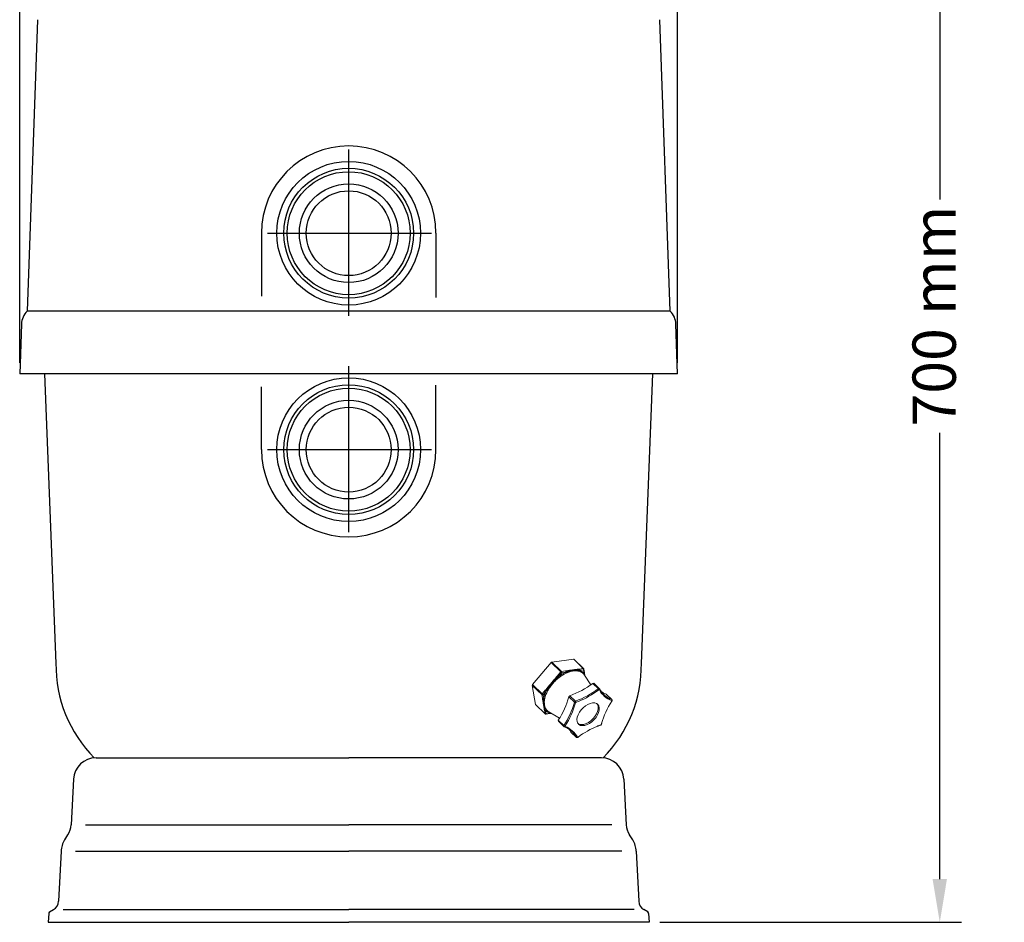
# Model space of a CAD drawing. Units: millimetres. Extents: x -1453 to 7129, y 74 to 2473.
# Drawn here: x -1383 to -814, y 1370 to 1891 of the extents above; entities that cross this region are included whole.
import ezdxf

# ---------------------------------------------------------------- set-up
doc = ezdxf.new("R2010")
doc.units = ezdxf.units.MM
doc.header["$LTSCALE"] = 10
doc.linetypes.add('CENTERX2', pattern=[20.32, 12.7, -2.54, 2.54, -2.54])
for name, color, linetype in [('7', 7, 'Continuous'), ('8', 1, 'CENTERX2'), ('Cotas', 1, 'Continuous')]:
    doc.layers.add(name, color=color, linetype=linetype)
doc.styles.get("Standard").update_dxf_attribs({"font": 'ARIAL.TTF'})
doc.dimstyles.new('ISO-25', dxfattribs={"dimscale": 10, "dimtxt": 2.5, "dimasz": 2.5, "dimexe": 1.25, "dimexo": 0.625, "dimtad": 0, "dimdec": 0, "dimtxsty": 'Standard', "dimcen": 2.5, "dimclrd": 8, "dimclre": 8, "dimadec": 0, "dimazin": 0, "dimtfac": 1, "dimtdec": 0, "dimtmove": 0, "dimatfit": 3, "dimfxl": 0, "dimarcsym": 0})

# ---------------------------------------------------------------- blocks, each defined once
blk = doc.blocks.new('*D4')
at = {"layer": 'Cotas', "lineweight": -2}
for p, q in [((-1186.84, 2070.05), (-839.21, 2070.05)), ((-851.71, 2045.05), (-851.71, 1787.28)), ((-851.71, 1394.76), (-851.71, 1652.52)), ((-1013.34, 1369.76), (-839.21, 1369.76))]:
    blk.add_line(p, q, dxfattribs=at)
at = {"layer": 'Cotas'}
for points in [[(-855.88, 2045.05), (-847.55, 2045.05), (-851.71, 2070.05)], [(-855.88, 1394.76), (-847.55, 1394.76), (-851.71, 1369.76)]]:
    blk.add_solid(points, dxfattribs=at)
at = {"layer": 'Defpoints', "color": 0}
for p in [(-1193.09, 2070.05), (-851.71, 2070.05), (-1019.59, 1369.76)]:
    blk.add_point(p, dxfattribs=at)
at = {"layer": 'Cotas', "color": 0, "insert": (-851.71, 1719.9), "char_height": 25, "attachment_point": 5, "rotation": 90}
blk.add_mtext('700 mm', dxfattribs=at)
blk = doc.blocks.new('*D10')
at = {"layer": 'Cotas', "lineweight": -2}
for p, q in [((-1383.1, 1692.83), (-1383.1, 2149.88)), ((-1003.09, 1692.83), (-1003.09, 2149.88)), ((-1358.1, 2137.38), (-1279.02, 2137.38)), ((-1028.09, 2137.38), (-1107.16, 2137.38))]:
    blk.add_line(p, q, dxfattribs=at)
at = {"layer": 'Cotas'}
for points in [[(-1358.1, 2141.54), (-1358.1, 2133.21), (-1383.1, 2137.38)], [(-1028.09, 2141.54), (-1028.09, 2133.21), (-1003.09, 2137.38)]]:
    blk.add_solid(points, dxfattribs=at)
at = {"layer": 'Defpoints', "color": 0}
for p in [(-1003.09, 2137.38), (-1383.1, 1686.58), (-1003.09, 1686.58)]:
    blk.add_point(p, dxfattribs=at)
at = {"layer": 'Cotas', "color": 0, "insert": (-1193.09, 2137.38), "char_height": 25, "attachment_point": 5}
blk.add_mtext('%%c 380 mm', dxfattribs=at)

msp = doc.modelspace()

# ---------------------------------------------------------------- linework, layer by layer
at = {"color": 0, "linetype": 'Continuous'}
for p, q in [((-1372.72, 1891.04), (-1378.84, 1722.68)), ((-1007.35, 1722.68), (-1013.47, 1891.04)), ((-1007.35, 1722.68), (-1378.84, 1722.68)), ((-1382.1, 1715.24), (-1383.1, 1686.58)), ((-1003.09, 1686.58), (-1004.09, 1715.24)), ((-1003.09, 1686.58), (-1383.1, 1686.58)), ((-1368.81, 1686.58), (-1362.16, 1519.32)), ((-1024.03, 1519.32), (-1017.38, 1686.58))]:
    msp.add_line(p, q, dxfattribs=at)
at = {"color": 7, "linetype": 'Continuous', "lineweight": 15}
for p, q in [((-1076.14, 1519.75), (-1086.9, 1507.02)), ((-1070.59, 1514.38), (-1076.14, 1519.75)), ((-1063.15, 1521.73), (-1075.73, 1520)), ((-1075.73, 1520), (-1070.19, 1514.63)), ((-1057.61, 1516.36), (-1063.15, 1521.73)), ((-1057.42, 1516.31), (-1062.96, 1521.68)), ((-1072.62, 1511.99), (-1070.59, 1514.38)), ((-1070.06, 1513.94), (-1072.08, 1511.55)), ((-1070.19, 1514.63), (-1067.83, 1514.95)), ((-1067.69, 1514.26), (-1070.06, 1513.94)), ((-1059.98, 1516.03), (-1057.61, 1516.36)), ((-1057.47, 1515.66), (-1059.84, 1515.34)), ((-1057.13, 1513.59), (-1057.47, 1515.66)), ((-1056.93, 1513.95), (-1057.27, 1516.03)), ((-1086.9, 1507.02), (-1081.36, 1501.65)), ((-1053.31, 1506.89), (-1056.89, 1512.54)), ((-1052.11, 1507.76), (-1051.49, 1507.79)), ((-1048.9, 1504.65), (-1052.11, 1507.76)), ((-1051.49, 1507.79), (-1048.28, 1504.68)), ((-1081.51, 1501.24), (-1087.05, 1506.61)), ((-1087.05, 1506.61), (-1085.23, 1495.61)), ((-1081.36, 1501.65), (-1079.33, 1504.05)), ((-1078.79, 1503.6), (-1080.82, 1501.21)), ((-1048.9, 1504.65), (-1048.28, 1504.68)), ((-1048.31, 1503.98), (-1048.66, 1503.96)), ((-1041.11, 1498.4), (-1044.31, 1501.51)), ((-1085.23, 1495.61), (-1079.69, 1490.24)), ((-1081.17, 1499.17), (-1081.51, 1501.24)), ((-1080.82, 1501.21), (-1080.47, 1499.14)), ((-1065.94, 1499.95), (-1065.35, 1500.58)), ((-1062.74, 1496.84), (-1065.94, 1499.95)), ((-1065.35, 1500.58), (-1062.14, 1497.47)), ((-1062.74, 1496.84), (-1062.14, 1497.47)), ((-1061.77, 1496.85), (-1062.09, 1496.5)), ((-1060.45, 1497.34), (-1061.77, 1496.85)), ((-1041.19, 1497.43), (-1041.21, 1497.77)), ((-1040.98, 1497.63), (-1041.01, 1498.19)), ((-1085.18, 1495.5), (-1079.63, 1490.13)), ((-1079.69, 1490.24), (-1080.03, 1492.31)), ((-1079.34, 1492.27), (-1078.99, 1490.2)), ((-1079.22, 1489.99), (-1076.75, 1490.33)), ((-1078.99, 1490.2), (-1076.63, 1490.53)), ((-1077.41, 1491.25), (-1071.29, 1487.65)), ((-1072.01, 1486.49), (-1068.81, 1483.38)), ((-1071.98, 1485.89), (-1072.01, 1486.49)), ((-1068.77, 1482.78), (-1071.98, 1485.89)), ((-1047.2, 1484.11), (-1047.1, 1484.51)), ((-1047.07, 1484.04), (-1046.9, 1484.63)), ((-1068.77, 1482.78), (-1068.81, 1483.38)), ((-1068.1, 1483.19), (-1068.08, 1482.85)), ((-1064.81, 1479.62), (-1061.6, 1476.51)), ((-1047.53, 1483.62), (-1047.05, 1484.14)), ((-1047.53, 1483.77), (-1047.2, 1484.11)), ((-1061.36, 1476.42), (-1060.79, 1476.45)), ((-1060.98, 1476.64), (-1060.64, 1476.66))]:
    msp.add_line(p, q, dxfattribs=at)
at = {"color": 7, "linetype": 'Continuous', "lineweight": 15, "flags": 128}
for points in [[(-1060.62, 1489.62), (-1061.11, 1488.21), (-1061.31, 1486.88), (-1061.21, 1485.69), (-1060.8, 1484.7), (-1060.12, 1483.96), (-1059.19, 1483.5), (-1058.05, 1483.33), (-1056.76, 1483.48), (-1055.39, 1483.93), (-1053.98, 1484.65), (-1052.62, 1485.63), (-1051.35, 1486.8), (-1050.25, 1488.13), (-1049.37, 1489.53), (-1048.73, 1490.96), (-1048.39, 1492.34), (-1048.34, 1493.6), (-1048.59, 1494.69), (-1049.14, 1495.57), (-1049.95, 1496.17), (-1050.99, 1496.49), (-1052.21, 1496.5), (-1053.55, 1496.2), (-1054.95, 1495.61), (-1056.35, 1494.75), (-1057.67, 1493.67), (-1058.86, 1492.41), (-1059.86, 1491.04), (-1060.62, 1489.62)], [(-1060.66, 1484.49), (-1059.77, 1484.06), (-1058.64, 1483.9), (-1057.35, 1484.04), (-1055.97, 1484.49), (-1054.56, 1485.22), (-1053.2, 1486.19), (-1051.94, 1487.37), (-1050.84, 1488.69), (-1049.95, 1490.1), (-1049.32, 1491.52), (-1048.97, 1492.9), (-1048.92, 1494.17), (-1049.18, 1495.26), (-1049.56, 1495.94)], [(-1065.83, 1481.27), (-1065.43, 1480.68), (-1064.81, 1479.62)], [(-1049.37, 1482.9), (-1048.31, 1483.34), (-1047.42, 1483.66)], [(-1049.29, 1483.1), (-1049.17, 1483.15), (-1047.53, 1483.77)]]:
    msp.add_lwpolyline(points, dxfattribs=at)
at = {"color": 0, "linetype": 'Continuous'}
for centre, radius, start, end in [((-1371.11, 1714.85), 11, 134.6582, 178), ((-1015.08, 1714.85), 11, 2, 45.3418), ((-1286.16, 1518.32), 76, 179.2413, 224.8538), ((-1100.02, 1518.32), 76, 315.1462, 0.7587)]:
    msp.add_arc(centre, radius, start, end, dxfattribs=at)
at = {"color": 7, "linetype": 'Continuous', "lineweight": 15}
for centre, radius, start, end in [((-1075.59, 1519.32), 0.692, 101.7705, 141.7634), ((-1063.11, 1521.51), 0.225, 49.0839, 101.8947), ((-1058.23, 1494.08), 22.29, 115.1184, 128.4154), ((-1058.31, 1494.13), 21.58, 115.1184, 128.4154), ((-1070.05, 1513.95), 0.692, 101.7705, 141.7634), ((-1067.65, 1517.42), 4.23, 225.9238, 235.3918), ((-1070.7, 1514.17), 0.688, 340.4152, 42.0683), ((-1061.34, 1509.56), 5.36, 40.2946, 74.1175), ((-1061.35, 1510.01), 5.54, 40.2946, 74.1175), ((-1058.12, 1515.89), 0.688, 340.4152, 42.0683), ((-1057.57, 1516.13), 0.229, 49.5996, 101.379), ((-1057.64, 1515.99), 0.371, 296.8476, 5.2187), ((-1057.76, 1515.95), 0.5, 9.3968, 45.8996), ((-1086.5, 1506.64), 0.55, 135.9302, 182.7923), ((-1082.5, 1548), 50.42, 289.8785, 307.0587), ((-1080.96, 1501.27), 0.55, 135.9302, 182.7923), ((-1078.41, 1504.69), 4.23, 225.9238, 235.3918), ((-1063.33, 1495.23), 17.59, 151.5697, 167.1528), ((-1063.25, 1495.25), 17.03, 151.5697, 167.1528), ((-1079.29, 1544.89), 50.42, 289.8785, 307.0587), ((-1079.73, 1545.51), 51.88, 291.82, 306.7908), ((-1036.53, 1510.29), 13.37, 208.1682, 249.4825), ((-1036.58, 1510.81), 13.21, 207.6841, 249.9666), ((-1039.43, 1514.61), 13.98, 235.9471, 249.5315), ((-1085.04, 1495.63), 0.191, 187.6637, 225.1249), ((-1081.14, 1501.7), 0.593, 231.3424, 303.146), ((-1111.7, 1512.49), 47.44, 326.7689, 344.6644), ((-1108.49, 1509.38), 47.44, 326.7689, 344.6644), ((-1108.42, 1509.39), 48.09, 326.9799, 344.4534), ((-1000.66, 1471.11), 48.33, 147.0027, 163.9088), ((-1079.32, 1490.7), 0.593, 231.3424, 303.146), ((-1079.5, 1490.26), 0.191, 187.6637, 225.1249), ((-1079.29, 1490.49), 0.5, 225.8996, 277.8057), ((-1075.11, 1495.85), 5.54, 220.2946, 254.1175), ((-1079.28, 1490.28), 0.301, 282.6598, 344.4509), ((-1074.81, 1495.68), 5.14, 219.9062, 239.5779), ((-1073.3, 1470.37), 13.21, 27.6841, 69.9666), ((-1072.77, 1470.33), 13.37, 28.1682, 69.4825), ((-1029.43, 1434.9), 52.13, 112.3893, 126.7699)]:
    msp.add_arc(centre, radius, start, end, dxfattribs=at)
for points, degree in [([(-1063.9, 1515.49), (-1067.83, 1514.95)], 1), ([(-1067.65, 1514.64), (-1067.66, 1514.67), (-1067.68, 1514.73), (-1067.72, 1514.82), (-1067.77, 1514.9), (-1067.81, 1514.94), (-1067.83, 1514.95)], 3), ([(-1067.47, 1513.67), (-1066.77, 1513.97), (-1065.38, 1514.56), (-1064.06, 1514.8), (-1063.4, 1514.92)], 3), ([(-1059.98, 1516.03), (-1063.9, 1515.49)], 1), ([(-1063.4, 1514.92), (-1062.76, 1514.98), (-1061.49, 1515.09), (-1060.41, 1514.84), (-1059.87, 1514.72)], 3), ([(-1059.83, 1515.71), (-1059.84, 1515.74), (-1059.85, 1515.81), (-1059.88, 1515.89), (-1059.93, 1515.97), (-1059.96, 1516.01), (-1059.98, 1516.03)], 3), ([(-1057.29, 1513.3), (-1057, 1512.74)], 1), ([(-1057.25, 1513.03), (-1056.88, 1512.43)], 1), ([(-1057, 1512.74), (-1056.72, 1512.19)], 1), ([(-1075.98, 1508.02), (-1079.33, 1504.05)], 1), ([(-1078.22, 1503.35), (-1077.82, 1504.06), (-1077.01, 1505.48), (-1075.94, 1506.81), (-1075.41, 1507.48)], 3), ([(-1072.62, 1511.99), (-1075.98, 1508.02)], 1), ([(-1075.41, 1507.48), (-1074.84, 1508.12), (-1073.69, 1509.41), (-1072.38, 1510.5), (-1071.72, 1511.04)], 3), ([(-1072.62, 1511.99), (-1072.6, 1511.97), (-1072.56, 1511.93), (-1072.5, 1511.86), (-1072.43, 1511.79), (-1072.38, 1511.75), (-1072.36, 1511.72)], 3), ([(-1079.33, 1504.05), (-1079.31, 1504.03), (-1079.27, 1503.99), (-1079.2, 1503.94), (-1079.12, 1503.88), (-1079.07, 1503.84), (-1079.04, 1503.82)], 3), ([(-1080.84, 1499.03), (-1080.88, 1499.03), (-1080.94, 1499.04), (-1081.03, 1499.07), (-1081.11, 1499.12), (-1081.15, 1499.15), (-1081.17, 1499.17)], 3), ([(-1081.17, 1499.17), (-1080.6, 1495.74)], 1), ([(-1080.6, 1495.74), (-1080.03, 1492.31)], 1), ([(-1080.01, 1495.27), (-1080.07, 1495.85), (-1080.2, 1497.02), (-1079.96, 1498.36), (-1079.85, 1499.03)], 3), ([(-1080.03, 1492.31), (-1080.01, 1492.29), (-1079.97, 1492.26), (-1079.89, 1492.22), (-1079.81, 1492.2), (-1079.74, 1492.2), (-1079.71, 1492.2)], 3), ([(-1078.75, 1492.38), (-1079.04, 1492.8), (-1079.64, 1493.62), (-1079.88, 1494.72), (-1080.01, 1495.27)], 3), ([(-1076.81, 1490.32), (-1076.07, 1490.44)], 1)]:
    msp.add_open_spline(points, degree=degree, dxfattribs=at)
for points, knots in [([(-1067.69, 1514.26), (-1067.69, 1514.26), (-1067.68, 1514.27), (-1067.67, 1514.28), (-1067.65, 1514.31), (-1067.63, 1514.37), (-1067.62, 1514.49), (-1067.64, 1514.59), (-1067.65, 1514.64)], [0, 0, 0, 0, 0.018764, 0.04077, 0.099733, 0.291858, 0.591221, 1, 1, 1, 1]), ([(-1067.62, 1513.97), (-1067.63, 1514.02), (-1067.65, 1514.1), (-1067.66, 1514.19), (-1067.67, 1514.24), (-1067.68, 1514.26), (-1067.68, 1514.26), (-1067.69, 1514.26), (-1067.69, 1514.26)], [0, 0, 0, 0, 0.408866, 0.708185, 0.900239, 0.959194, 0.981212, 1, 1, 1, 1]), ([(-1067.65, 1514.64), (-1067.28, 1514.66), (-1066.55, 1514.7), (-1065.19, 1514.96), (-1064.23, 1515.12), (-1063.64, 1515.22)], [0, 0, 0, 0, 0.280583, 0.561493, 1, 1, 1, 1]), ([(-1067.62, 1513.97), (-1066.82, 1514.26), (-1065.41, 1514.76), (-1064.18, 1515.08), (-1063.64, 1515.22)], [0, 0, 0, 0, 0.563051, 1, 1, 1, 1]), ([(-1067.47, 1513.67), (-1067.5, 1513.72), (-1067.56, 1513.81), (-1067.6, 1513.92), (-1067.62, 1513.97)], [0, 0, 0, 0, 0.499995, 1, 1, 1, 1]), ([(-1063.9, 1515.49), (-1063.89, 1515.48), (-1063.86, 1515.46), (-1063.83, 1515.46), (-1063.8, 1515.46), (-1063.77, 1515.44), (-1063.74, 1515.38), (-1063.7, 1515.3), (-1063.65, 1515.24), (-1063.64, 1515.22)], [0, 0, 0, 0, 0.135363, 0.2510571, 0.3243926, 0.401585, 0.4984879, 0.7944924, 1, 1, 1, 1]), ([(-1059.83, 1515.71), (-1060.2, 1515.63), (-1060.94, 1515.47), (-1062.18, 1515.38), (-1063.08, 1515.28), (-1063.64, 1515.22)], [0, 0, 0, 0, 0.280583, 0.561493, 1, 1, 1, 1]), ([(-1059.96, 1515.02), (-1060.58, 1515.11), (-1061.69, 1515.27), (-1063.05, 1515.24), (-1063.64, 1515.22)], [0, 0, 0, 0, 0.563051, 1, 1, 1, 1]), ([(-1063.4, 1514.92), (-1063.41, 1514.93), (-1063.43, 1514.95), (-1063.46, 1514.96), (-1063.49, 1514.98), (-1063.51, 1515), (-1063.54, 1515.06), (-1063.58, 1515.14), (-1063.62, 1515.2), (-1063.64, 1515.22)], [0, 0, 0, 0, 0.1312281, 0.2367246, 0.3048514, 0.3805721, 0.4800602, 0.7864728, 1, 1, 1, 1]), ([(-1059.96, 1515.02), (-1059.95, 1515.07), (-1059.95, 1515.15), (-1059.91, 1515.25), (-1059.88, 1515.31), (-1059.85, 1515.33), (-1059.84, 1515.34), (-1059.84, 1515.34), (-1059.84, 1515.34)], [0, 0, 0, 0, 0.408866, 0.708185, 0.900239, 0.959194, 0.981212, 1, 1, 1, 1]), ([(-1059.87, 1514.72), (-1059.9, 1514.76), (-1059.95, 1514.85), (-1059.95, 1514.96), (-1059.96, 1515.02)], [0, 0, 0, 0, 0.499995, 1, 1, 1, 1]), ([(-1059.84, 1515.34), (-1059.84, 1515.34), (-1059.84, 1515.34), (-1059.85, 1515.35), (-1059.85, 1515.38), (-1059.83, 1515.44), (-1059.82, 1515.56), (-1059.83, 1515.66), (-1059.83, 1515.71)], [0, 0, 0, 0, 0.018764, 0.04077, 0.099733, 0.291858, 0.591221, 1, 1, 1, 1]), ([(-1057.25, 1513.03), (-1057.27, 1513.07), (-1057.31, 1513.15), (-1057.29, 1513.25), (-1057.29, 1513.3)], [0, 0, 0, 0, 0.499995, 1, 1, 1, 1]), ([(-1057.29, 1513.3), (-1057.27, 1513.34), (-1057.25, 1513.41), (-1057.19, 1513.5), (-1057.15, 1513.55), (-1057.13, 1513.58), (-1057.13, 1513.59), (-1057.13, 1513.59), (-1057.13, 1513.59)], [0, 0, 0, 0, 0.408866, 0.708185, 0.900239, 0.959194, 0.981212, 1, 1, 1, 1]), ([(-1056.93, 1513.84), (-1056.94, 1513.8), (-1056.96, 1513.72), (-1057.03, 1513.64), (-1057.09, 1513.6), (-1057.12, 1513.59), (-1057.13, 1513.59), (-1057.13, 1513.59), (-1057.13, 1513.59)], [0, 0, 0, 0, 0.408779, 0.708142, 0.900267, 0.95923, 0.981236, 1, 1, 1, 1]), ([(-1056.93, 1513.84), (-1056.89, 1513.5), (-1056.82, 1512.88), (-1056.67, 1512.33), (-1056.6, 1512.08)], [0, 0, 0, 0, 0.554142, 1, 1, 1, 1]), ([(-1079.04, 1503.82), (-1078.71, 1504.17), (-1078.04, 1504.88), (-1076.97, 1506.22), (-1076.18, 1507.17), (-1075.7, 1507.75)], [0, 0, 0, 0, 0.280583, 0.561493, 1, 1, 1, 1]), ([(-1078.5, 1503.54), (-1078, 1504.33), (-1077.12, 1505.72), (-1076.13, 1507.13), (-1075.7, 1507.75)], [0, 0, 0, 0, 0.5630515, 1, 1, 1, 1]), ([(-1075.98, 1508.02), (-1075.96, 1508), (-1075.94, 1507.98), (-1075.93, 1507.97), (-1075.92, 1507.95), (-1075.9, 1507.93), (-1075.84, 1507.88), (-1075.77, 1507.82), (-1075.72, 1507.77), (-1075.7, 1507.75)], [0, 0, 0, 0, 0.135363, 0.251057, 0.324393, 0.401585, 0.498488, 0.794492, 1, 1, 1, 1]), ([(-1072.36, 1511.72), (-1072.65, 1511.34), (-1073.23, 1510.57), (-1074.39, 1509.27), (-1075.2, 1508.33), (-1075.7, 1507.75)], [0, 0, 0, 0, 0.280583, 0.561493, 1, 1, 1, 1]), ([(-1071.95, 1511.29), (-1072.66, 1510.64), (-1073.94, 1509.48), (-1075.16, 1508.28), (-1075.7, 1507.75)], [0, 0, 0, 0, 0.5630515, 1, 1, 1, 1]), ([(-1075.41, 1507.48), (-1075.42, 1507.49), (-1075.44, 1507.51), (-1075.46, 1507.53), (-1075.48, 1507.55), (-1075.5, 1507.57), (-1075.55, 1507.62), (-1075.62, 1507.68), (-1075.68, 1507.73), (-1075.7, 1507.75)], [0, 0, 0, 0, 0.131228, 0.236725, 0.304851, 0.380572, 0.48006, 0.786473, 1, 1, 1, 1]), ([(-1072.36, 1511.72), (-1072.32, 1511.69), (-1072.25, 1511.62), (-1072.17, 1511.56), (-1072.12, 1511.54), (-1072.1, 1511.54), (-1072.08, 1511.54), (-1072.08, 1511.54), (-1072.08, 1511.55)], [0, 0, 0, 0, 0.408779, 0.708142, 0.900267, 0.95923, 0.981236, 1, 1, 1, 1]), ([(-1071.95, 1511.29), (-1071.98, 1511.32), (-1072.03, 1511.39), (-1072.07, 1511.46), (-1072.09, 1511.51), (-1072.09, 1511.53), (-1072.08, 1511.54), (-1072.08, 1511.54), (-1072.08, 1511.55)], [0, 0, 0, 0, 0.408866, 0.708185, 0.900239, 0.959194, 0.981212, 1, 1, 1, 1]), ([(-1071.72, 1511.04), (-1071.76, 1511.08), (-1071.84, 1511.16), (-1071.91, 1511.24), (-1071.95, 1511.29)], [0, 0, 0, 0, 0.499995, 1, 1, 1, 1]), ([(-1079.04, 1503.82), (-1079, 1503.79), (-1078.92, 1503.73), (-1078.84, 1503.68), (-1078.8, 1503.64), (-1078.79, 1503.62), (-1078.79, 1503.61), (-1078.79, 1503.6), (-1078.79, 1503.6)], [0, 0, 0, 0, 0.4087787, 0.7081422, 0.9002675, 0.9592298, 0.9812358, 1, 1, 1, 1]), ([(-1078.79, 1503.6), (-1078.79, 1503.6), (-1078.79, 1503.61), (-1078.78, 1503.61), (-1078.75, 1503.62), (-1078.7, 1503.62), (-1078.61, 1503.6), (-1078.54, 1503.56), (-1078.5, 1503.54)], [0, 0, 0, 0, 0.018788, 0.040806, 0.099761, 0.291815, 0.591134, 1, 1, 1, 1]), ([(-1078.5, 1503.54), (-1078.45, 1503.51), (-1078.35, 1503.46), (-1078.26, 1503.39), (-1078.22, 1503.35)], [0, 0, 0, 0, 0.500005, 1, 1, 1, 1]), ([(-1048.66, 1503.96), (-1048.66, 1503.96), (-1048.65, 1504), (-1048.65, 1504.09), (-1048.68, 1504.24), (-1048.73, 1504.4), (-1048.81, 1504.55), (-1048.87, 1504.61), (-1048.9, 1504.65)], [0, 0, 0, 0, 0.006731, 0.189288, 0.404557, 0.606748, 0.803272, 1, 1, 1, 1]), ([(-1048.31, 1503.98), (-1048.31, 1503.98), (-1048.28, 1504.02), (-1048.22, 1504.11), (-1048.17, 1504.27), (-1048.16, 1504.43), (-1048.19, 1504.57), (-1048.25, 1504.64), (-1048.28, 1504.68)], [0, 0, 0, 0, 0.006731, 0.189288, 0.404557, 0.606748, 0.803272, 1, 1, 1, 1]), ([(-1080.47, 1499.14), (-1080.47, 1499.14), (-1080.48, 1499.13), (-1080.48, 1499.12), (-1080.51, 1499.1), (-1080.58, 1499.06), (-1080.69, 1499.03), (-1080.79, 1499.03), (-1080.84, 1499.03)], [0, 0, 0, 0, 0.018764, 0.04077, 0.099733, 0.291858, 0.591221, 1, 1, 1, 1]), ([(-1080.84, 1499.03), (-1080.76, 1498.72), (-1080.6, 1498.09), (-1080.49, 1496.87), (-1080.38, 1496.01), (-1080.32, 1495.48)], [0, 0, 0, 0, 0.2805825, 0.5614925, 1, 1, 1, 1]), ([(-1080.6, 1495.74), (-1080.59, 1495.73), (-1080.57, 1495.7), (-1080.57, 1495.66), (-1080.56, 1495.63), (-1080.54, 1495.6), (-1080.48, 1495.57), (-1080.4, 1495.54), (-1080.34, 1495.5), (-1080.32, 1495.48)], [0, 0, 0, 0, 0.135363, 0.251057, 0.324393, 0.401585, 0.498488, 0.794492, 1, 1, 1, 1]), ([(-1080.47, 1499.14), (-1080.47, 1499.14), (-1080.47, 1499.14), (-1080.47, 1499.13), (-1080.44, 1499.13), (-1080.39, 1499.14), (-1080.29, 1499.15), (-1080.2, 1499.14), (-1080.16, 1499.14)], [0, 0, 0, 0, 0.018788, 0.040806, 0.099761, 0.291815, 0.591134, 1, 1, 1, 1]), ([(-1080.16, 1499.14), (-1080.24, 1498.39), (-1080.38, 1497.05), (-1080.34, 1495.96), (-1080.32, 1495.48)], [0, 0, 0, 0, 0.563051, 1, 1, 1, 1]), ([(-1080.16, 1499.14), (-1080.1, 1499.13), (-1079.99, 1499.11), (-1079.89, 1499.06), (-1079.85, 1499.03)], [0, 0, 0, 0, 0.500005, 1, 1, 1, 1]), ([(-1062.74, 1496.84), (-1062.7, 1496.81), (-1062.63, 1496.74), (-1062.49, 1496.66), (-1062.35, 1496.58), (-1062.21, 1496.53), (-1062.13, 1496.51), (-1062.09, 1496.5), (-1062.09, 1496.5)], [0, 0, 0, 0, 0.196728, 0.393252, 0.595443, 0.810712, 0.993269, 1, 1, 1, 1]), ([(-1062.14, 1497.47), (-1062.11, 1497.43), (-1062.05, 1497.37), (-1061.95, 1497.24), (-1061.86, 1497.09), (-1061.8, 1496.96), (-1061.77, 1496.89), (-1061.77, 1496.85), (-1061.77, 1496.85)], [0, 0, 0, 0, 0.196728, 0.393252, 0.595443, 0.810712, 0.993269, 1, 1, 1, 1]), ([(-1041.21, 1497.77), (-1041.21, 1497.77), (-1041.17, 1497.8), (-1041.1, 1497.88), (-1041.03, 1498.02), (-1041, 1498.17), (-1041.02, 1498.3), (-1041.08, 1498.37), (-1041.11, 1498.4)], [0, 0, 0, 0, 0.006731, 0.189288, 0.404557, 0.606748, 0.803272, 1, 1, 1, 1]), ([(-1041.19, 1497.43), (-1041.19, 1497.43), (-1041.15, 1497.44), (-1041.08, 1497.47), (-1041, 1497.53), (-1040.97, 1497.59), (-1040.98, 1497.62), (-1040.98, 1497.63)], [0, 0, 0, 0, 0.010539, 0.296395, 0.633472, 0.950073, 1, 1, 1, 1]), ([(-1080.01, 1495.27), (-1080.02, 1495.28), (-1080.05, 1495.3), (-1080.06, 1495.33), (-1080.07, 1495.36), (-1080.09, 1495.38), (-1080.15, 1495.4), (-1080.24, 1495.43), (-1080.3, 1495.47), (-1080.32, 1495.48)], [0, 0, 0, 0, 0.1312281, 0.2367246, 0.3048514, 0.3805721, 0.4800602, 0.7864728, 1, 1, 1, 1]), ([(-1079.05, 1492.44), (-1079.33, 1492.93), (-1079.84, 1493.8), (-1080.17, 1494.97), (-1080.32, 1495.48)], [0, 0, 0, 0, 0.563051, 1, 1, 1, 1]), ([(-1079.71, 1492.2), (-1079.74, 1492.52), (-1079.78, 1493.18), (-1080.05, 1494.23), (-1080.22, 1495.01), (-1080.32, 1495.48)], [0, 0, 0, 0, 0.280583, 0.561493, 1, 1, 1, 1]), ([(-1079.71, 1492.2), (-1079.66, 1492.2), (-1079.56, 1492.21), (-1079.45, 1492.24), (-1079.38, 1492.27), (-1079.35, 1492.28), (-1079.34, 1492.28), (-1079.34, 1492.27), (-1079.34, 1492.27)], [0, 0, 0, 0, 0.4087787, 0.7081422, 0.9002675, 0.9592298, 0.9812358, 1, 1, 1, 1]), ([(-1079.34, 1492.27), (-1079.34, 1492.27), (-1079.34, 1492.28), (-1079.33, 1492.29), (-1079.31, 1492.31), (-1079.27, 1492.36), (-1079.17, 1492.41), (-1079.09, 1492.43), (-1079.05, 1492.44)], [0, 0, 0, 0, 0.0187877, 0.0408065, 0.0997612, 0.291815, 0.5911339, 1, 1, 1, 1]), ([(-1079.05, 1492.44), (-1078.99, 1492.44), (-1078.88, 1492.45), (-1078.79, 1492.41), (-1078.75, 1492.38)], [0, 0, 0, 0, 0.500005, 1, 1, 1, 1]), ([(-1076.63, 1490.53), (-1076.63, 1490.53), (-1076.62, 1490.53), (-1076.62, 1490.52), (-1076.62, 1490.49), (-1076.65, 1490.44), (-1076.71, 1490.36), (-1076.77, 1490.34), (-1076.81, 1490.32)], [0, 0, 0, 0, 0.0187642, 0.0407702, 0.0997325, 0.2918578, 0.5912213, 1, 1, 1, 1]), ([(-1076.63, 1490.53), (-1076.63, 1490.53), (-1076.62, 1490.53), (-1076.61, 1490.54), (-1076.59, 1490.56), (-1076.55, 1490.6), (-1076.47, 1490.67), (-1076.41, 1490.7), (-1076.37, 1490.72)], [0, 0, 0, 0, 0.018788, 0.040806, 0.099761, 0.291815, 0.591134, 1, 1, 1, 1]), ([(-1068.81, 1483.38), (-1068.77, 1483.35), (-1068.7, 1483.3), (-1068.55, 1483.23), (-1068.39, 1483.18), (-1068.23, 1483.17), (-1068.14, 1483.18), (-1068.1, 1483.19), (-1068.1, 1483.19)], [0, 0, 0, 0, 0.196728, 0.393252, 0.595443, 0.810712, 0.993269, 1, 1, 1, 1]), ([(-1068.77, 1482.78), (-1068.74, 1482.75), (-1068.67, 1482.7), (-1068.52, 1482.67), (-1068.36, 1482.69), (-1068.21, 1482.75), (-1068.12, 1482.82), (-1068.08, 1482.85), (-1068.08, 1482.85)], [0, 0, 0, 0, 0.1967284, 0.3932516, 0.5954434, 0.810712, 0.9932693, 1, 1, 1, 1]), ([(-1047.53, 1483.77), (-1047.53, 1483.76), (-1047.52, 1483.73), (-1047.51, 1483.67), (-1047.52, 1483.62), (-1047.55, 1483.62), (-1047.55, 1483.62)], [0, 0, 0, 0, 0.01359, 0.382191, 0.816838, 1, 1, 1, 1]), ([(-1047.2, 1484.11), (-1047.2, 1484.11), (-1047.17, 1484.11), (-1047.1, 1484.11), (-1047.04, 1484.13), (-1047.04, 1484.17), (-1047.04, 1484.19)], [0, 0, 0, 0, 0.011093, 0.311971, 0.666762, 1, 1, 1, 1]), ([(-1061.6, 1476.51), (-1061.57, 1476.48), (-1061.5, 1476.43), (-1061.36, 1476.41), (-1061.22, 1476.44), (-1061.09, 1476.52), (-1061.01, 1476.6), (-1060.98, 1476.64), (-1060.98, 1476.64)], [0, 0, 0, 0, 0.196728, 0.393252, 0.595443, 0.810712, 0.993269, 1, 1, 1, 1]), ([(-1060.79, 1476.45), (-1060.79, 1476.45), (-1060.76, 1476.44), (-1060.71, 1476.47), (-1060.66, 1476.54), (-1060.64, 1476.62), (-1060.64, 1476.66), (-1060.64, 1476.66)], [0, 0, 0, 0, 0.002973, 0.335221, 0.688956, 0.98894, 1, 1, 1, 1])]:
    msp.add_open_spline(points, degree=3, knots=knots, dxfattribs=at)
at = {"layer": '7', "color": 0}
for p, q in [((-1243.5, 1767.73), (-1243.5, 1731.4)), ((-1142.69, 1767.73), (-1142.69, 1730.54)), ((-1243.5, 1642.73), (-1243.5, 1679.06)), ((-1142.69, 1642.73), (-1142.69, 1679.91)), ((-1339.02, 1464.76), (-1193.09, 1464.76)), ((-1047.17, 1464.76), (-1193.09, 1464.76)), ((-1352, 1452.44), (-1353.38, 1426.13)), ((-1034.19, 1452.44), (-1032.81, 1426.13)), ((-1345.09, 1426.13), (-1193.09, 1426.13)), ((-1041.1, 1426.13), (-1193.09, 1426.13)), ((-1357.12, 1417.35), (-1355.23, 1420.32)), ((-1029.06, 1417.35), (-1030.95, 1420.32)), ((-1359.09, 1410.76), (-1360.6, 1381.94)), ((-1350.8, 1410.76), (-1193.09, 1410.76)), ((-1035.39, 1410.76), (-1193.09, 1410.76)), ((-1027.1, 1410.76), (-1025.59, 1381.94)), ((-1365.91, 1375.72), (-1363.59, 1377.06)), ((-1357.91, 1377.06), (-1193.09, 1377.06)), ((-1028.28, 1377.06), (-1193.09, 1377.06)), ((-1020.28, 1375.72), (-1022.59, 1377.06)), ((-1366.33, 1374.76), (-1366.59, 1369.76)), ((-1019.86, 1374.76), (-1019.59, 1369.76)), ((-1366.59, 1369.76), (-1193.09, 1369.76)), ((-1019.59, 1369.76), (-1193.09, 1369.76))]:
    msp.add_line(p, q, dxfattribs=at)
for centre, radius in [((-1193.09, 1767.73), 41.5), ((-1193.09, 1767.73), 37.5), ((-1193.09, 1767.73), 35.5), ((-1193.09, 1767.73), 28.5), ((-1193.09, 1767.73), 24.5), ((-1193.09, 1642.73), 41.5), ((-1193.09, 1642.73), 37.5), ((-1193.09, 1642.73), 35.5), ((-1193.09, 1642.73), 28.5), ((-1193.09, 1642.73), 24.5)]:
    msp.add_circle(centre, radius, dxfattribs=at)
for centre, radius, start, end in [((-1193.09, 1767.73), 50.4, 0, 180), ((-1193.09, 1642.73), 50.4, 180, 0), ((-1339.02, 1451.76), 13, 90, 177), ((-1047.17, 1451.76), 13, 3, 90), ((-1365.36, 1426.76), 12, 327.5428, 357), ((-1020.83, 1426.76), 12, 183, 212.4572), ((-1347.08, 1410.76), 12.02, 146.7384, 180), ((-1039.11, 1410.76), 12.02, 0, 33.2616), ((-1366.59, 1382.26), 6, 300, 357), ((-1019.59, 1382.26), 6, 183, 240), ((-1364.83, 1374.68), 1.5, 135.8222, 177), ((-1021.35, 1374.68), 1.5, 3, 44.1778)]:
    msp.add_arc(centre, radius, start, end, dxfattribs=at)
at = {"layer": '8', "color": 0}
for p, q in [((-1193.09, 1719.98), (-1193.09, 1816.04)), ((-1239.99, 1767.73), (-1145.25, 1767.73)), ((-1193.09, 1594.98), (-1193.09, 1691.04)), ((-1239.99, 1642.73), (-1145.25, 1642.73))]:
    msp.add_line(p, q, dxfattribs=at)

# ---------------------------------------------------------------- dimensions: what is measured, and where the dimension line sits
at = {"layer": 'Cotas'}
dim = msp.add_linear_dim(base=(-1003.09, 2137.38), p1=(-1383.1, 1686.58), p2=(-1003.09, 1686.58), text='%%c <>', dimstyle='ISO-25', override={"dimpost": ' mm', "dimclrd": 256, "dimclre": 256}, dxfattribs=at)
dim.commit()
dim.dimension.update_dxf_attribs({"geometry": '*D10', "text_midpoint": (-1193.09, 2137.38)})
dim = msp.add_linear_dim(base=(-851.71, 2070.05), p1=(-1019.59, 1369.76), p2=(-1193.09, 2070.05), angle=90, dimstyle='ISO-25', override={"dimpost": ' mm', "dimclrd": 256, "dimclre": 256}, dxfattribs=at)
dim.commit()
dim.dimension.update_dxf_attribs({"geometry": '*D4', "text_midpoint": (-851.71, 1719.9)})

doc.saveas('drawing.dxf')
